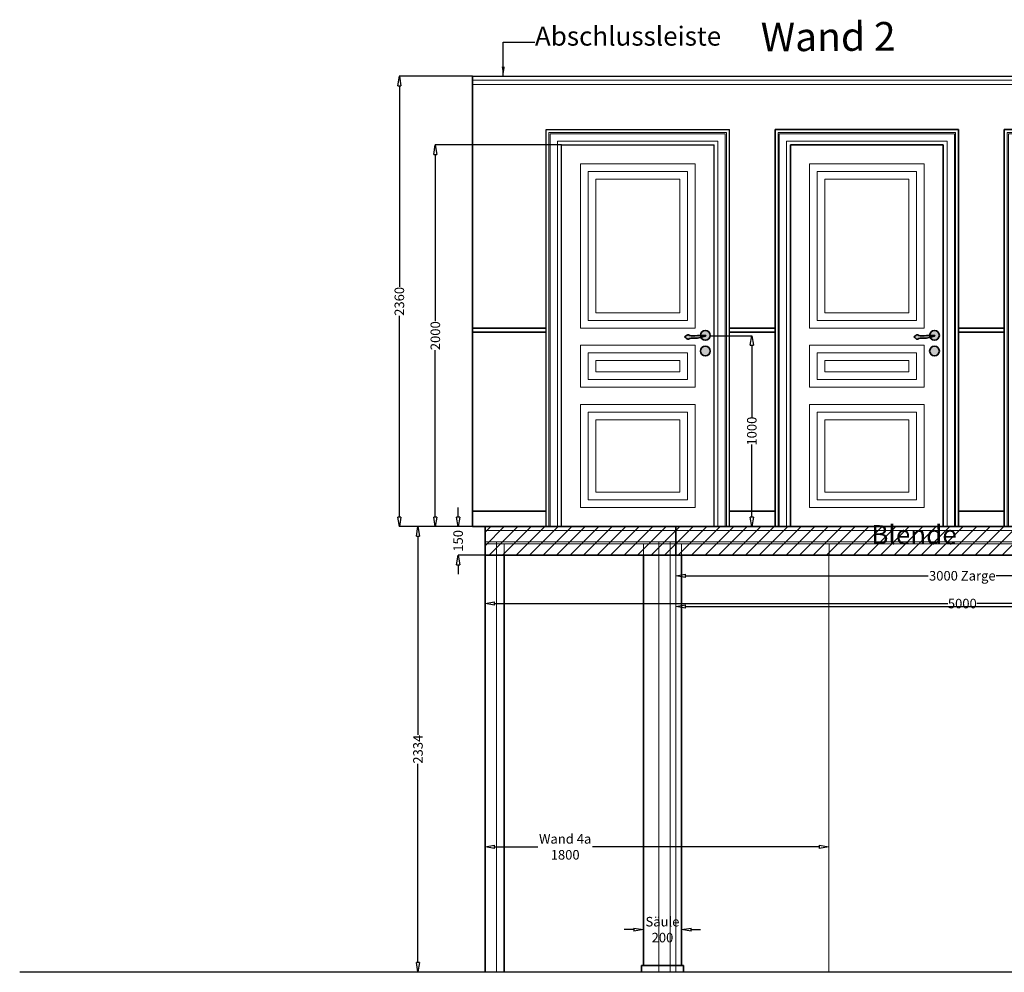
# Model space of a CAD drawing. Extents: x -32160 to -12375, y 96175 to 157019.
# Drawn here: x -30807 to -25650, y 135635 to 140627 of the extents above; entities that cross this region are included whole.
import ezdxf

# ---------------------------------------------------------------- set-up
doc = ezdxf.new("R2010")
doc.units = 0
doc.linetypes.add('DASHED', pattern=[9.5, 8, -1.5])
for name, color, linetype, lineweight in [('001 Bühnenbild', 7, 'Continuous', 35), ('001_Bühnenbild', 7, 'Continuous', 35), ('001Bemassunb_Bühnenbild', 5, 'Continuous', 15), ('Beleuchtung', 7, 'Continuous', 35)]:
    doc.layers.add(name, color=color, linetype=linetype, lineweight=lineweight)
doc.layers.add('001Bühnenbild', color=7, linetype='Continuous')
doc.styles.add('ERSTELLTER_STIL_1', font='ERASLGHT.TTF')
doc.dimstyles.new('Eva', dxfattribs={"dimtxt": 50, "dimasz": 50, "dimexe": 0.18, "dimexo": 0.0625, "dimgap": 0.09, "dimtad": 0, "dimdec": 0, "dimzin": 0, "dimdsep": 46, "dimtxsty": 'ERSTELLTER_STIL_1', "dimblk": 'CLOSEDBLANK', "dimcen": 0.09, "dimadec": 0, "dimazin": 0, "dimtfac": 1, "dimtdec": 0, "dimtofl": 0, "dimtmove": 0, "dimatfit": 3, "dimfxl": 1, "dimtolj": 1, "dimtzin": 0, "dimarcsym": 0})

# ---------------------------------------------------------------- blocks, each defined once
blk = doc.blocks.new('A$C19425')
at = {"layer": '001 Bühnenbild', "color": 7, "linetype": 'Continuous'}
for p, q in [((-80, 0), (-80, 2080)), ((-80, 2080), (880, 2080)), ((880, 0), (880, 2080)), ((0, 0), (0, 2000)), ((0, 2000), (800, 2000)), ((800, 0), (800, 2000))]:
    blk.add_line(p, q, dxfattribs=at)
at = {"layer": '001 Bühnenbild', "color": 7, "linetype": 'Continuous', "lineweight": 13}
for p, q in [((-65, 0), (-65, 2065)), ((-65, 2065), (865, 2065)), ((865, 0), (865, 2065)), ((-58.5, 0), (-58.5, 2058.5)), ((-58.5, 2058.5), (858.5, 2058.5)), ((-20, 0), (-20, 2020)), ((-20, 2020), (820, 2020)), ((820, 0), (820, 2020)), ((858.5, 0), (858.5, 2058.5))]:
    blk.add_line(p, q, dxfattribs=at)
at = {"layer": '001_Bühnenbild'}
blk.add_line((-10, 0), (0, 0), dxfattribs=at)
blk = doc.blocks.new('_ClosedBlank')
at = {"color": 0, "linetype": 'ByBlock', "lineweight": -2}
for p, q in [((-1, 0.166667), (0, 0)), ((-1, 0.166667), (-1, -0.166667)), ((0, 0), (-1, -0.166667))]:
    blk.add_line(p, q, dxfattribs=at)
blk = doc.blocks.new('*D2806')
at = {"layer": '001Bemassunb_Bühnenbild', "color": 0, "lineweight": -2}
for p, q in [((-28435.2, 140331.2), (-28819, 140331.2)), ((-28818.9, 140281.2), (-28818.9, 139227.4)), ((-28818.9, 138021.1), (-28818.9, 139074.9)), ((-28370.2, 137971.1), (-28819, 137971.1))]:
    blk.add_line(p, q, dxfattribs=at)
at = {"layer": 'Defpoints', "color": 0}
for p in [(-28818.9, 140331.2), (-28370.1, 140331.2), (-28370.1, 137971.1)]:
    blk.add_point(p, dxfattribs=at)
at = {"layer": '001Bemassunb_Bühnenbild', "color": 0, "lineweight": -2, "xscale": 50, "yscale": 50, "zscale": 50}
for p, rotation in [((-28818.9, 140331.2), 90), ((-28818.9, 137971.1), 270)]:
    blk.add_blockref('_ClosedBlank', p, dxfattribs=dict(at, rotation=rotation))
at = {"layer": '001Bemassunb_Bühnenbild', "color": 0, "insert": (-28818.9, 139151.2), "char_height": 50, "attachment_point": 5, "rotation": 90, "style": 'ERSTELLTER_STIL_1'}
blk.add_mtext('\\A1;2360', dxfattribs=at)
blk = doc.blocks.new('*D2807')
at = {"layer": '001Bemassunb_Bühnenbild', "color": 0, "lineweight": -2}
for p, q in [((-27970.2, 139971.2), (-28630.6, 139971.2)), ((-28630.4, 139921.2), (-28630.4, 139047.5)), ((-28630.4, 138021.2), (-28630.4, 138895)), ((-28435.2, 137971.2), (-28630.6, 137971.2))]:
    blk.add_line(p, q, dxfattribs=at)
at = {"layer": 'Defpoints', "color": 0}
for p in [(-27970.1, 139971.2), (-28630.4, 137971.2), (-27975.1, 137971.2)]:
    blk.add_point(p, dxfattribs=at)
at = {"layer": '001Bemassunb_Bühnenbild', "color": 0, "lineweight": -2, "xscale": 50, "yscale": 50, "zscale": 50}
for p, rotation in [((-28630.4, 139971.2), 90), ((-28630.4, 137971.2), 270)]:
    blk.add_blockref('_ClosedBlank', p, dxfattribs=dict(at, rotation=rotation))
at = {"layer": '001Bemassunb_Bühnenbild', "color": 0, "insert": (-28630.4, 138971.2), "char_height": 50, "attachment_point": 5, "rotation": 90, "style": 'ERSTELLTER_STIL_1'}
blk.add_mtext('\\A1;2000', dxfattribs=at)
blk = doc.blocks.new('*D2844')
at = {"layer": '001Bemassunb_Bühnenbild', "color": 0, "lineweight": -2}
for p, q in [((-28435.2, 137971.2), (-28721.6, 137971.2)), ((-28721.4, 137921.2), (-28721.4, 136880.5)), ((-28721.4, 135687.3), (-28721.4, 136728.1))]:
    blk.add_line(p, q, dxfattribs=at)
at = {"layer": 'Defpoints', "color": 0}
for p in [(-28370, 137971.2), (-28721.4, 135637.3), (-28370.1, 135637.3)]:
    blk.add_point(p, dxfattribs=at)
at = {"layer": '001Bemassunb_Bühnenbild', "color": 0, "lineweight": -2, "xscale": 50, "yscale": 50, "zscale": 50}
for p, rotation in [((-28721.4, 137971.2), 90), ((-28721.4, 135637.3), 270)]:
    blk.add_blockref('_ClosedBlank', p, dxfattribs=dict(at, rotation=rotation))
at = {"layer": '001Bemassunb_Bühnenbild', "color": 0, "insert": (-28721.4, 136804.3), "char_height": 50, "attachment_point": 5, "rotation": 90, "style": 'ERSTELLTER_STIL_1'}
blk.add_mtext('\\A1;2334', dxfattribs=at)
blk = doc.blocks.new('*D2849')
at = {"layer": '001Bemassunb_Bühnenbild', "color": 0, "lineweight": -2}
for p, q in [((-27190.2, 138971.2), (-26972.5, 138971.2)), ((-26972.7, 138921.2), (-26972.7, 138541.6)), ((-26972.7, 138021.2), (-26972.7, 138400.9)), ((-27234.4, 137971.2), (-26972.5, 137971.2))]:
    blk.add_line(p, q, dxfattribs=at)
at = {"layer": 'Defpoints', "color": 0}
for p in [(-27190.3, 138971.2), (-27234.5, 137971.2), (-26972.7, 137971.2)]:
    blk.add_point(p, dxfattribs=at)
at = {"layer": '001Bemassunb_Bühnenbild', "color": 0, "lineweight": -2, "xscale": 50, "yscale": 50, "zscale": 50}
for p, rotation in [((-26972.7, 138971.2), 90), ((-26972.7, 137971.2), 270)]:
    blk.add_blockref('_ClosedBlank', p, dxfattribs=dict(at, rotation=rotation))
at = {"layer": '001Bemassunb_Bühnenbild', "color": 0, "insert": (-26972.7, 138471.2), "char_height": 50, "attachment_point": 5, "rotation": 90, "style": 'ERSTELLTER_STIL_1'}
blk.add_mtext('\\A1;1000', dxfattribs=at)
blk = doc.blocks.new('*D2898')
at = {"layer": '001Bemassunb_Bühnenbild', "color": 0, "lineweight": -2}
for p, q in [((-28320.1, 136292.7), (-28092.9, 136292.7)), ((-26619.6, 136292.7), (-27807.6, 136292.7))]:
    blk.add_line(p, q, dxfattribs=at)
at = {"layer": 'Defpoints', "color": 0}
for p in [(-26569.6, 136292.7), (-28370.1, 135635.3), (-26569.6, 135637.3)]:
    blk.add_point(p, dxfattribs=at)
at = {"layer": '001Bemassunb_Bühnenbild', "color": 0, "lineweight": -2, "xscale": 50, "yscale": 50, "zscale": 50, "rotation": 180}
blk.add_blockref('_ClosedBlank', (-28370.1, 136292.7), dxfattribs=at)
at = {"layer": '001Bemassunb_Bühnenbild', "color": 0, "lineweight": -2, "xscale": 50, "yscale": 50, "zscale": 50}
blk.add_blockref('_ClosedBlank', (-26569.6, 136292.7), dxfattribs=at)
at = {"layer": '001Bemassunb_Bühnenbild', "color": 0, "insert": (-27950.3, 136292.7), "char_height": 50, "attachment_point": 5, "style": 'ERSTELLTER_STIL_1'}
blk.add_mtext('\\A1;Wand 4a\\P1800', dxfattribs=at)
blk = doc.blocks.new('*D2903')
at = {"layer": '001Bemassunb_Bühnenbild', "color": 0, "lineweight": -2}
for p, q in [((-23370.1, 137821.2), (-23370.1, 137782.3)), ((-23370.1, 137782.2), (-23370.1, 137567.3)), ((-28320.1, 137567.5), (-25945.9, 137567.5)), ((-23420.1, 137567.5), (-25794.3, 137567.5))]:
    blk.add_line(p, q, dxfattribs=at)
at = {"layer": 'Defpoints', "color": 0}
for p in [(-28370.1, 137821.2), (-23370.1, 137821.2), (-23370.1, 137567.5)]:
    blk.add_point(p, dxfattribs=at)
at = {"layer": '001Bemassunb_Bühnenbild', "color": 0, "lineweight": -2, "xscale": 50, "yscale": 50, "zscale": 50, "rotation": 180}
blk.add_blockref('_ClosedBlank', (-28370.1, 137567.5), dxfattribs=at)
at = {"layer": '001Bemassunb_Bühnenbild', "color": 0, "lineweight": -2, "xscale": 50, "yscale": 50, "zscale": 50}
blk.add_blockref('_ClosedBlank', (-23370.1, 137567.5), dxfattribs=at)
at = {"layer": '001Bemassunb_Bühnenbild', "color": 0, "insert": (-25870.1, 137567.5), "char_height": 50, "attachment_point": 5, "style": 'ERSTELLTER_STIL_1'}
blk.add_mtext('\\A1;5000', dxfattribs=at)
blk = doc.blocks.new('*D2904')
at = {"layer": '001Bemassunb_Bühnenbild', "color": 0, "lineweight": -2}
for p, q in [((-24370.1, 137821.2), (-24370.1, 137713.1)), ((-27320, 137713.3), (-26048.1, 137713.3)), ((-24420.1, 137713.3), (-25692, 137713.3))]:
    blk.add_line(p, q, dxfattribs=at)
at = {"layer": 'Defpoints', "color": 0}
for p in [(-27370, 137821.2), (-24370.1, 137821.2), (-24370.1, 137713.3)]:
    blk.add_point(p, dxfattribs=at)
at = {"layer": '001Bemassunb_Bühnenbild', "color": 0, "lineweight": -2, "xscale": 50, "yscale": 50, "zscale": 50, "rotation": 180}
blk.add_blockref('_ClosedBlank', (-27370, 137713.3), dxfattribs=at)
at = {"layer": '001Bemassunb_Bühnenbild', "color": 0, "lineweight": -2, "xscale": 50, "yscale": 50, "zscale": 50}
blk.add_blockref('_ClosedBlank', (-24370.1, 137713.3), dxfattribs=at)
at = {"layer": '001Bemassunb_Bühnenbild', "color": 0, "insert": (-25870.1, 137713.3), "char_height": 50, "attachment_point": 5, "style": 'ERSTELLTER_STIL_1'}
blk.add_mtext('\\A1;3000 Zarge', dxfattribs=at)
blk = doc.blocks.new('*D2910')
at = {"layer": '001Bemassunb_Bühnenbild', "color": 0, "lineweight": -2}
for p, q in [((-28511, 138021.2), (-28511, 138071.2)), ((-28435.2, 137971.2), (-28511.2, 137971.2)), ((-28370.2, 137821.2), (-28511.2, 137821.2)), ((-28511, 137771.2), (-28511, 137721.2))]:
    blk.add_line(p, q, dxfattribs=at)
at = {"layer": 'Defpoints', "color": 0}
for p in [(-28370.1, 137971.2), (-28511, 137821.2), (-28370.2, 137821.2)]:
    blk.add_point(p, dxfattribs=at)
at = {"layer": '001Bemassunb_Bühnenbild', "color": 0, "lineweight": -2, "xscale": 50, "yscale": 50, "zscale": 50}
for p, rotation in [((-28511, 137971.2), 270), ((-28511, 137821.2), 90)]:
    blk.add_blockref('_ClosedBlank', p, dxfattribs=dict(at, rotation=rotation))
at = {"layer": '001Bemassunb_Bühnenbild', "color": 0, "insert": (-28511, 137896.2), "char_height": 50, "attachment_point": 5, "rotation": 90, "style": 'ERSTELLTER_STIL_1'}
blk.add_mtext('\\A1;150', dxfattribs=at)
blk = doc.blocks.new('*D2911')
at = {"layer": '001Bemassunb_Bühnenbild', "color": 0, "lineweight": -2}
for p, q in [((-27590.8, 135858.9), (-27640.8, 135858.9)), ((-27290.8, 135858.9), (-27240.8, 135858.9))]:
    blk.add_line(p, q, dxfattribs=at)
at = {"layer": 'Defpoints', "color": 0}
for p in [(-27340.8, 135858.9), (-27540.8, 135670.3), (-27340.8, 135670.3)]:
    blk.add_point(p, dxfattribs=at)
at = {"layer": '001Bemassunb_Bühnenbild', "color": 0, "lineweight": -2, "xscale": 50, "yscale": 50, "zscale": 50}
blk.add_blockref('_ClosedBlank', (-27540.8, 135858.9), dxfattribs=at)
at = {"layer": '001Bemassunb_Bühnenbild', "color": 0, "lineweight": -2, "xscale": 50, "yscale": 50, "zscale": 50, "rotation": 180}
blk.add_blockref('_ClosedBlank', (-27340.8, 135858.9), dxfattribs=at)
at = {"layer": '001Bemassunb_Bühnenbild', "color": 0, "insert": (-27440.8, 135858.9), "char_height": 50, "attachment_point": 5, "style": 'ERSTELLTER_STIL_1'}
blk.add_mtext('\\A1;Säule\\P200', dxfattribs=at)
blk = doc.blocks.new('*D3047')
at = {"layer": '001Bemassunb_Bühnenbild', "color": 0, "lineweight": -2}
for p, q in [((-23370.1, 137821.2), (-23370.1, 137782.3)), ((-23370.1, 137782.2), (-23370.1, 137552.1)), ((-27320, 137552.3), (-25428.6, 137552.3)), ((-23420.1, 137552.3), (-25275.4, 137552.3))]:
    blk.add_line(p, q, dxfattribs=at)
at = {"layer": 'Defpoints', "color": 0}
for p in [(-27370, 137821.2), (-23370.1, 137821.2), (-23370.1, 137552.3)]:
    blk.add_point(p, dxfattribs=at)
at = {"layer": '001Bemassunb_Bühnenbild', "color": 0, "lineweight": -2, "xscale": 50, "yscale": 50, "zscale": 50, "rotation": 180}
blk.add_blockref('_ClosedBlank', (-27370, 137552.3), dxfattribs=at)
at = {"layer": '001Bemassunb_Bühnenbild', "color": 0, "lineweight": -2, "xscale": 50, "yscale": 50, "zscale": 50}
blk.add_blockref('_ClosedBlank', (-23370.1, 137552.3), dxfattribs=at)
at = {"layer": '001Bemassunb_Bühnenbild', "color": 0, "insert": (-25352, 137552.3), "char_height": 50, "attachment_point": 5, "style": 'ERSTELLTER_STIL_1'}
blk.add_mtext('\\A1;4000', dxfattribs=at)

msp = doc.modelspace()

# ---------------------------------------------------------------- hatches: boundary and pattern name
at = {"layer": '001 Bühnenbild', "lineweight": 15}
h = msp.add_hatch(dxfattribs=at)
h.set_pattern_fill('ANSI31', color=8, scale=400, style=0)
h.set_pattern_definition([(45, (0, 0), (-35.355339, 35.355339), [])])
h.paths.add_polyline_path([(-28370.2, 137971.1), (-28370.2, 137821.2), (-23370.1, 137821.2), (-23370.1, 137971.1)])
at = {"layer": 'Beleuchtung'}
h = msp.add_hatch(color=256, dxfattribs=at)
h.set_gradient(color1=(76, 0, 19), color2=(76, 0, 19), one_color=1)
edge = h.paths.add_edge_path()
edge.add_line((-27300.1, 138954.9), (-27300.1, 138974.6))
edge.add_spline(control_points=[(-27300.1, 138974.6), (-27303.4, 138976.3), (-27308.8, 138978.9), (-27315.5, 138970.1), (-27321.1, 138966.9), (-27324.7, 138964.7)], knot_values=[84.419394, 84.419394, 84.419394, 84.419394, 94.111716, 100.838528, 113.742016, 113.742016, 113.742016, 113.742016], degree=3, periodic=0)
edge.add_spline(control_points=[(-27324.7, 138964.7), (-27321.1, 138962.6), (-27315.5, 138959.4), (-27308.8, 138950.6), (-27303.4, 138953.3), (-27300.1, 138954.9)], knot_values=[85.470666, 85.470666, 85.470666, 85.470666, 98.374147, 105.100959, 114.794872, 114.794872, 114.794872, 114.794872], degree=3, periodic=0)
edge = h.paths.add_edge_path()
edge.add_line((-27260.1, 138958.6), (-27260.1, 138972.1))
edge.add_spline(control_points=[(-27260.1, 138972.1), (-27263.6, 138971.8), (-27276, 138970.9), (-27289.1, 138969.1), (-27299.1, 138974.1), (-27300.1, 138974.6)], knot_values=[44.316425, 44.316425, 44.316425, 44.316425, 55.036352, 81.611716, 84.419394, 84.419394, 84.419394, 84.419394], degree=3, periodic=0)
edge.add_line((-27300.1, 138974.6), (-27300.1, 138954.9))
edge.add_spline(control_points=[(-27300.1, 138954.9), (-27299.1, 138955.4), (-27289.1, 138960.3), (-27275.9, 138957.8), (-27263.6, 138958.3), (-27260.1, 138958.6)], knot_values=[45.271218, 45.271218, 45.271218, 45.271218, 48.077304, 74.652669, 85.470666, 85.470666, 85.470666, 85.470666], degree=3, periodic=0)
edge = h.paths.add_edge_path()
edge.add_arc((-27215.7, 138973.2), 25.5, 180.8184, 205.0428, ccw=False)
edge.add_spline(control_points=[(-27241.2, 138972.9), (-27247.5, 138972.7), (-27253.8, 138972.5), (-27260.1, 138972.1)], knot_values=[25.396996, 25.396996, 25.396996, 25.396996, 44.316425, 44.316425, 44.316425, 44.316425], degree=3, periodic=0)
edge.add_line((-27260.1, 138972.1), (-27260.1, 138958.6))
edge.add_spline(control_points=[(-27260.1, 138958.6), (-27253, 138959.3), (-27245.9, 138960.7), (-27238.8, 138962.5)], knot_values=[23.577363, 23.577363, 23.577363, 23.577363, 45.271218, 45.271218, 45.271218, 45.271218], degree=3, periodic=0)
edge = h.paths.add_edge_path()
edge.add_arc((-27215.7, 138973.2), 25.5, 205.0428, 540.8184)
edge.add_spline(control_points=[(-27241.2, 138972.9), (-27232.7, 138973.1), (-27224.2, 138973.2), (-27215.7, 138973.2)], knot_values=[0, 0, 0, 0, 25.396996, 25.396996, 25.396996, 25.396996], degree=3, periodic=0)
edge.add_arc((-27215.7, 138971.2), 2, -90, 90, ccw=False)
edge.add_spline(control_points=[(-27215.7, 138969.2), (-27223.4, 138966.8), (-27231.1, 138964.4), (-27238.8, 138962.5)], knot_values=[0, 0, 0, 0, 23.577363, 23.577363, 23.577363, 23.577363], degree=3, periodic=0)
h.paths.add_polyline_path([(-27241.2, 138890.7, 1), (-27190.2, 138890.7, 1)])
edge = h.paths.add_edge_path(flags=16)
edge.add_spline(control_points=[(-27238.8, 138962.5), (-27231.1, 138964.4), (-27223.4, 138966.8), (-27215.7, 138969.2)], knot_values=[0, 0, 0, 0, 23.577363, 23.577363, 23.577363, 23.577363], degree=3, periodic=0)
edge.add_arc((-27215.7, 138971.2), 2, 270, 450)
edge.add_spline(control_points=[(-27215.7, 138973.2), (-27224.2, 138973.2), (-27232.7, 138973.1), (-27241.2, 138972.9)], knot_values=[0, 0, 0, 0, 25.396996, 25.396996, 25.396996, 25.396996], degree=3, periodic=0)
edge.add_arc((-27215.7, 138973.2), 25.5, 180.8184, 205.0428)
h = msp.add_hatch(color=256, dxfattribs=at)
h.set_gradient(color1=(76, 0, 19), color2=(76, 0, 19), one_color=1)
edge = h.paths.add_edge_path()
edge.add_line((-26100.1, 138954.9), (-26100.1, 138974.6))
edge.add_spline(control_points=[(-26100.1, 138974.6), (-26103.4, 138976.3), (-26108.8, 138978.9), (-26115.5, 138970.1), (-26121.1, 138966.9), (-26124.7, 138964.7)], knot_values=[84.419394, 84.419394, 84.419394, 84.419394, 94.111716, 100.838528, 113.742016, 113.742016, 113.742016, 113.742016], degree=3, periodic=0)
edge.add_spline(control_points=[(-26124.7, 138964.7), (-26121.1, 138962.6), (-26115.5, 138959.4), (-26108.8, 138950.6), (-26103.4, 138953.3), (-26100.1, 138954.9)], knot_values=[85.470666, 85.470666, 85.470666, 85.470666, 98.374147, 105.100959, 114.794872, 114.794872, 114.794872, 114.794872], degree=3, periodic=0)
edge = h.paths.add_edge_path()
edge.add_line((-26060.1, 138958.6), (-26060.1, 138972.1))
edge.add_spline(control_points=[(-26060.1, 138972.1), (-26063.6, 138971.8), (-26076, 138970.9), (-26089.1, 138969.1), (-26099.1, 138974.1), (-26100.1, 138974.6)], knot_values=[44.316425, 44.316425, 44.316425, 44.316425, 55.036352, 81.611716, 84.419394, 84.419394, 84.419394, 84.419394], degree=3, periodic=0)
edge.add_line((-26100.1, 138974.6), (-26100.1, 138954.9))
edge.add_spline(control_points=[(-26100.1, 138954.9), (-26099.1, 138955.4), (-26089.1, 138960.3), (-26075.9, 138957.8), (-26063.6, 138958.3), (-26060.1, 138958.6)], knot_values=[45.271218, 45.271218, 45.271218, 45.271218, 48.077304, 74.652669, 85.470666, 85.470666, 85.470666, 85.470666], degree=3, periodic=0)
edge = h.paths.add_edge_path()
edge.add_arc((-26015.7, 138973.2), 25.5, 180.8184, 205.0428, ccw=False)
edge.add_spline(control_points=[(-26041.2, 138972.9), (-26047.5, 138972.7), (-26053.8, 138972.5), (-26060.1, 138972.1)], knot_values=[25.396996, 25.396996, 25.396996, 25.396996, 44.316425, 44.316425, 44.316425, 44.316425], degree=3, periodic=0)
edge.add_line((-26060.1, 138972.1), (-26060.1, 138958.6))
edge.add_spline(control_points=[(-26060.1, 138958.6), (-26053, 138959.3), (-26045.9, 138960.7), (-26038.8, 138962.5)], knot_values=[23.577363, 23.577363, 23.577363, 23.577363, 45.271218, 45.271218, 45.271218, 45.271218], degree=3, periodic=0)
edge = h.paths.add_edge_path()
edge.add_arc((-26015.7, 138973.2), 25.5, 205.0428, 540.8184)
edge.add_spline(control_points=[(-26041.2, 138972.9), (-26032.7, 138973.1), (-26024.2, 138973.2), (-26015.7, 138973.2)], knot_values=[0, 0, 0, 0, 25.396996, 25.396996, 25.396996, 25.396996], degree=3, periodic=0)
edge.add_arc((-26015.7, 138971.2), 2, -90, 90, ccw=False)
edge.add_spline(control_points=[(-26015.7, 138969.2), (-26023.4, 138966.8), (-26031.1, 138964.4), (-26038.8, 138962.5)], knot_values=[0, 0, 0, 0, 23.577363, 23.577363, 23.577363, 23.577363], degree=3, periodic=0)
h.paths.add_polyline_path([(-26041.2, 138890.7, 1), (-25990.2, 138890.7, 1)])
edge = h.paths.add_edge_path(flags=16)
edge.add_spline(control_points=[(-26038.8, 138962.5), (-26031.1, 138964.4), (-26023.4, 138966.8), (-26015.7, 138969.2)], knot_values=[0, 0, 0, 0, 23.577363, 23.577363, 23.577363, 23.577363], degree=3, periodic=0)
edge.add_arc((-26015.7, 138971.2), 2, 270, 450)
edge.add_spline(control_points=[(-26015.7, 138973.2), (-26024.2, 138973.2), (-26032.7, 138973.1), (-26041.2, 138972.9)], knot_values=[0, 0, 0, 0, 25.396996, 25.396996, 25.396996, 25.396996], degree=3, periodic=0)
edge.add_arc((-26015.7, 138973.2), 25.5, 180.8184, 205.0428)

# ---------------------------------------------------------------- linework, layer by layer
at = {"color": 7, "linetype": 'Continuous'}
for p, q in [((-28435.2, 140331.2), (-23370.1, 140331.2)), ((-28050.1, 137971.2), (-28050.1, 140051.2)), ((-28050.1, 140051.2), (-27090.1, 140051.2)), ((-27090.1, 137971.2), (-27090.1, 140051.2)), ((-27970.1, 137971.2), (-27970.1, 139971.2)), ((-27970.1, 139971.2), (-27170.1, 139971.2)), ((-27170.1, 137971.2), (-27170.1, 139971.2)), ((-26770.1, 137971.2), (-26770.1, 139971.2)), ((-26770.1, 139971.2), (-25970.1, 139971.2)), ((-25970.1, 137971.2), (-25970.1, 139971.2)), ((-28435.2, 137971.2), (-23370.1, 137971.2)), ((-30807.5, 135637.3), (-20302.4, 135637.3))]:
    msp.add_line(p, q, dxfattribs=at)
at = {"layer": '001 Bühnenbild'}
for p, q in [((-28435.2, 137971.2), (-28435.2, 140331.2)), ((-28370.1, 137971.2), (-28370.1, 135635.3)), ((-27370, 137821.2), (-27370, 137971.2)), ((-28270, 135637.3), (-28270, 137821.2)), ((-27540.8, 137821.2), (-27540.8, 135668.3)), ((-27340.8, 137821.2), (-27340.8, 135668.3)), ((-27550.7, 135670.3), (-27550.7, 135637.3)), ((-27330.7, 135670.3), (-27550.7, 135670.3)), ((-27330.7, 135670.3), (-27330.7, 135637.3))]:
    msp.add_line(p, q, dxfattribs=at)
at = {"layer": '001 Bühnenbild', "color": 7, "linetype": 'Continuous', "lineweight": 13}
for p, q in [((-28435.2, 140309.8), (-23370.1, 140309.8)), ((-28435.2, 140288.3), (-23370.1, 140288.3)), ((-28035.1, 137971.2), (-28035.1, 140036.2)), ((-28035.1, 140036.2), (-27105.1, 140036.2)), ((-28028.6, 137971.2), (-28028.6, 140029.8)), ((-28028.6, 140029.8), (-27111.6, 140029.8)), ((-27111.6, 137971.2), (-27111.6, 140029.8)), ((-27105.1, 137971.2), (-27105.1, 140036.2)), ((-27990.1, 137971.2), (-27990.1, 139991.2)), ((-27990.1, 139991.2), (-27150.1, 139991.2)), ((-27150.1, 137971.2), (-27150.1, 139991.2))]:
    msp.add_line(p, q, dxfattribs=at)
at = {"layer": '001 Bühnenbild', "lineweight": 13}
for p, q in [((-27870.1, 139871.2), (-27870.1, 139011.2)), ((-27270.1, 139871.2), (-27870.1, 139871.2)), ((-27270.1, 139011.2), (-27270.1, 139871.2)), ((-27830.1, 139831.2), (-27830.1, 139051.2)), ((-27310.1, 139831.2), (-27830.1, 139831.2)), ((-27310.1, 139051.2), (-27310.1, 139831.2)), ((-27790.1, 139791.2), (-27790.1, 139091.2)), ((-27350.1, 139791.2), (-27790.1, 139791.2)), ((-27350.1, 139091.2), (-27350.1, 139791.2)), ((-27830.1, 139051.2), (-27310.1, 139051.2)), ((-27790.1, 139091.2), (-27350.1, 139091.2)), ((-27870.1, 139011.2), (-27270.1, 139011.2)), ((-27870.1, 138701.2), (-27870.1, 138921.2)), ((-27870.1, 138921.2), (-27270.1, 138921.2)), ((-27270.1, 138921.2), (-27270.1, 138701.2)), ((-27830.1, 138741.2), (-27830.1, 138881.2)), ((-27830.1, 138881.2), (-27310.1, 138881.2)), ((-27790.1, 138781.2), (-27790.1, 138841.2)), ((-27790.1, 138841.2), (-27350.1, 138841.2)), ((-27350.1, 138841.2), (-27350.1, 138781.2)), ((-27310.1, 138881.2), (-27310.1, 138741.2)), ((-27310.1, 138741.2), (-27830.1, 138741.2)), ((-27350.1, 138781.2), (-27790.1, 138781.2)), ((-27270.1, 138701.2), (-27870.1, 138701.2)), ((-27870.1, 138071.2), (-27870.1, 138611.2)), ((-27870.1, 138611.2), (-27270.1, 138611.2)), ((-27270.1, 138611.2), (-27270.1, 138071.2)), ((-27830.1, 138111.2), (-27830.1, 138571.2)), ((-27830.1, 138571.2), (-27310.1, 138571.2)), ((-27790.1, 138151.2), (-27790.1, 138531.2)), ((-27790.1, 138531.2), (-27350.1, 138531.2)), ((-27350.1, 138531.2), (-27350.1, 138151.2)), ((-27310.1, 138571.2), (-27310.1, 138111.2)), ((-27350.1, 138151.2), (-27790.1, 138151.2)), ((-27270.1, 138071.2), (-27870.1, 138071.2)), ((-27310.1, 138111.2), (-27830.1, 138111.2))]:
    msp.add_line(p, q, dxfattribs=at)
at = {"layer": '001 Bühnenbild', "color": 8, "linetype": 'DASHED', "lineweight": 13}
for p, q in [((-28370.1, 137950.3), (-23370.2, 137950.3)), ((-28370.1, 137890.3), (-23370.2, 137890.3)), ((-28370.1, 137880.3), (-23370.2, 137880.3))]:
    msp.add_line(p, q, dxfattribs=at)
at = {"layer": '001 Bühnenbild', "color": 8, "lineweight": 15}
for p, q in [((-28310.1, 137890.3), (-28310.1, 135635.3)), ((-27460.2, 137890.3), (-27460.2, 135635.3)), ((-27400.2, 137890.3), (-27400.2, 135635.3)), ((-27370, 137890.3), (-27370, 135635.3)), ((-26569.6, 135637.3), (-26569.6, 137821.2))]:
    msp.add_line(p, q, dxfattribs=at)
at = {"layer": '001 Bühnenbild', "color": 8, "lineweight": 13}
msp.add_line((-28270, 137821.2), (-28270, 137880.3), dxfattribs=at)
at = {"layer": '001 Bühnenbild', "color": 7, "lineweight": 13}
for p, q in [((-27540.8, 137880.3), (-27540.8, 137821.2)), ((-27340.8, 137880.3), (-27340.8, 137821.2))]:
    msp.add_line(p, q, dxfattribs=at)
at = {"layer": '001 Bühnenbild', "color": 7, "lineweight": 15}
msp.add_line((-26567.6, 137821.2), (-26567.6, 137880.3), dxfattribs=at)
at = {"layer": '001 Bühnenbild'}
msp.add_lwpolyline([(-28370.2, 137971.1), (-28370.2, 137821.2), (-23370.1, 137821.2), (-23370.1, 137971.1)], close=True, dxfattribs=at)
msp.add_lwpolyline([(-28370.1, 137971.2), (-23370.1, 137971.2), (-23370.1, 137821.2), (-28370.1, 137821.2)], dxfattribs=at)
at = {"layer": '001_Bühnenbild', "lineweight": 13}
for p, q in [((-26670.1, 139871.2), (-26670.1, 139011.2)), ((-26070.1, 139871.2), (-26670.1, 139871.2)), ((-26070.1, 139011.2), (-26070.1, 139871.2)), ((-26630.1, 139831.2), (-26630.1, 139051.2)), ((-26110.1, 139831.2), (-26630.1, 139831.2)), ((-26110.1, 139051.2), (-26110.1, 139831.2)), ((-26590.1, 139791.2), (-26590.1, 139091.2)), ((-26150.1, 139791.2), (-26590.1, 139791.2)), ((-26150.1, 139091.2), (-26150.1, 139791.2)), ((-26630.1, 139051.2), (-26110.1, 139051.2)), ((-26590.1, 139091.2), (-26150.1, 139091.2)), ((-26670.1, 139011.2), (-26070.1, 139011.2)), ((-26670.1, 138701.2), (-26670.1, 138921.2)), ((-26670.1, 138921.2), (-26070.1, 138921.2)), ((-26070.1, 138921.2), (-26070.1, 138701.2)), ((-26630.1, 138741.2), (-26630.1, 138881.2)), ((-26630.1, 138881.2), (-26110.1, 138881.2)), ((-26590.1, 138781.2), (-26590.1, 138841.2)), ((-26590.1, 138841.2), (-26150.1, 138841.2)), ((-26150.1, 138841.2), (-26150.1, 138781.2)), ((-26110.1, 138881.2), (-26110.1, 138741.2)), ((-26110.1, 138741.2), (-26630.1, 138741.2)), ((-26150.1, 138781.2), (-26590.1, 138781.2)), ((-26070.1, 138701.2), (-26670.1, 138701.2)), ((-26670.1, 138071.2), (-26670.1, 138611.2)), ((-26670.1, 138611.2), (-26070.1, 138611.2)), ((-26070.1, 138611.2), (-26070.1, 138071.2)), ((-26630.1, 138111.2), (-26630.1, 138571.2)), ((-26630.1, 138571.2), (-26110.1, 138571.2)), ((-26590.1, 138151.2), (-26590.1, 138531.2)), ((-26590.1, 138531.2), (-26150.1, 138531.2)), ((-26150.1, 138531.2), (-26150.1, 138151.2)), ((-26110.1, 138571.2), (-26110.1, 138111.2)), ((-26150.1, 138151.2), (-26590.1, 138151.2)), ((-26070.1, 138071.2), (-26670.1, 138071.2)), ((-26110.1, 138111.2), (-26630.1, 138111.2))]:
    msp.add_line(p, q, dxfattribs=at)
at = {"layer": '001_Bühnenbild'}
for p, q in [((-28435.2, 139011.2), (-28050.1, 139011.2)), ((-27090.1, 139011.2), (-26850.1, 139011.2)), ((-25890.1, 139011.2), (-25650.1, 139011.2)), ((-28435.2, 138989.8), (-28050.1, 138989.8)), ((-27090.1, 138989.8), (-26850.1, 138989.8)), ((-25890.1, 138989.8), (-25650.1, 138989.8)), ((-28435.2, 138051.2), (-28050.1, 138051.2)), ((-27090.1, 138051.2), (-26850.1, 138051.2)), ((-25890.1, 138051.2), (-25650.1, 138051.2)), ((-27980.1, 137971.2), (-27970.1, 137971.2))]:
    msp.add_line(p, q, dxfattribs=at)
at = {"layer": 'Beleuchtung'}
for centre in [(-27215.7, 138973.2), (-26015.7, 138973.2), (-27215.7, 138890.7), (-26015.7, 138890.7)]:
    msp.add_circle(centre, 25.5, dxfattribs=at)
for centre in [(-27215.7, 138971.2), (-26015.7, 138971.2)]:
    msp.add_arc(centre, 2, 270, 90, dxfattribs=at)
for points in [[(-27215.7, 138973.2), (-27270.7, 138971.2), (-27297.2, 138973.2), (-27309.2, 138976.7), (-27314.2, 138972.2), (-27324.7, 138964.7)], [(-27215.7, 138969.2), (-27270.7, 138958.2), (-27297.2, 138956.2), (-27309.2, 138952.7), (-27314.2, 138957.2), (-27324.7, 138964.7)], [(-26015.7, 138973.2), (-26070.7, 138971.2), (-26097.2, 138973.2), (-26109.2, 138976.7), (-26114.2, 138972.2), (-26124.7, 138964.7)], [(-26015.7, 138969.2), (-26070.7, 138958.2), (-26097.2, 138956.2), (-26109.2, 138952.7), (-26114.2, 138957.2), (-26124.7, 138964.7)]]:
    msp.add_spline(points, degree=3, dxfattribs=at)

# ---------------------------------------------------------------- block references
at = {"layer": '001_Bühnenbild'}
for p in [(-26770.1, 137971.2), (-25570.1, 137971.2)]:
    msp.add_blockref('A$C19425', p, dxfattribs=at)

# ---------------------------------------------------------------- texts
at = {"layer": '001Bemassunb_Bühnenbild', "insert": (-28108.7, 140460), "char_height": 100, "attachment_point": 7, "style": 'ERSTELLTER_STIL_1'}
msp.add_mtext('Abschlussleiste', dxfattribs=at)
at = {"layer": '001Bühnenbild', "insert": (-26926, 140611.1), "char_height": 150, "width": 3583.272, "attachment_point": 1, "rotation": 0.3625, "style": 'ERSTELLTER_STIL_1'}
msp.add_mtext('{Wand 2}', dxfattribs=at)

# ---------------------------------------------------------------- dimensions: what is measured, and where the dimension line sits
at = {"layer": '001Bemassunb_Bühnenbild'}
for base, p1, p2, picture, middle in [((-28818.9, 140331.2), (-28370.1, 137971.1), (-28370.1, 140331.2), '*D2806', (-28818.9, 139151.2)), ((-28630.4, 137971.2), (-27970.1, 139971.2), (-27975.1, 137971.2), '*D2807', (-28630.4, 138971.2)), ((-28511, 137821.2), (-28370.1, 137971.2), (-28370.2, 137821.2), '*D2910', (-28511, 137896.2)), ((-28721.4, 135637.3), (-28370, 137971.2), (-28370.1, 135637.3), '*D2844', (-28721.4, 136804.3))]:
    dim = msp.add_linear_dim(base=base, p1=p1, p2=p2, angle=90, dimstyle='Eva', dxfattribs=at)
    dim.commit()
    dim.dimension.update_dxf_attribs({"geometry": picture, "text_midpoint": middle})
dim = msp.add_linear_dim(base=(-26972.7, 137971.2), p1=(-27190.3, 138971.2), p2=(-27234.5, 137971.2), angle=90, dimstyle='Eva', dxfattribs=at)
dim.commit()
dim.dimension.update_dxf_attribs({"geometry": '*D2849', "text_midpoint": (-26972.7, 138471.2), "text_rotation": 90})
dim = msp.add_linear_dim(base=(-23370.1, 137567.5), p1=(-28370.1, 137821.2), p2=(-23370.1, 137821.2), dimstyle='Eva', dxfattribs=at)
dim.commit()
dim.dimension.update_dxf_attribs({"geometry": '*D2903', "text_midpoint": (-25870.1, 137567.5)})
for base, p1, p2, override, picture, middle in [((-24370.1, 137713.3), (-27370, 137821.2), (-24370.1, 137821.2), {"dimpost": '<> Zarge'}, '*D2904', (-25870.1, 137713.3)), ((-27340.8, 135858.9), (-27540.8, 135670.3), (-27340.8, 135670.3), {"dimpost": 'Säule\\P<>'}, '*D2911', (-27440.8, 135858.9))]:
    dim = msp.add_linear_dim(base=base, p1=p1, p2=p2, dimstyle='Eva', override=override, dxfattribs=at)
    dim.commit()
    dim.dimension.update_dxf_attribs({"geometry": picture, "text_midpoint": middle})
dim = msp.add_linear_dim(base=(-23370.1, 137552.3), p1=(-27370, 137821.2), p2=(-23370.1, 137821.2), dimstyle='Eva', dxfattribs=at)
dim.commit()
dim.dimension.update_dxf_attribs({"geometry": '*D3047', "text_midpoint": (-25352, 137552.3), "dimtype": 160})
dim = msp.add_linear_dim(base=(-26569.6457, 136292.6532), p1=(-28370.0957, 135635.2562), p2=(-26569.6457, 135637.2562), dimstyle='Eva', override={"dimpost": 'Wand 4a\\P<>'}, dxfattribs=at)
dim.commit()
dim.dimension.update_dxf_attribs({"geometry": '*D2898', "text_midpoint": (-27950.2782, 136292.6532), "dimtype": 160})

# ---------------------------------------------------------------- leaders
at = {"layer": '001Bemassunb_Bühnenbild', "annotation_type": 0, "has_hookline": 1, "hookline_direction": 0, "text_width": 909.1}
msp.add_leader([(-28274.6, 140331.2), (-28274.6, 140510), (-28108.8, 140510)], dimstyle='Eva', override={"dimtad": 0}, dxfattribs=at)

# ---------------------------------------------------------------- next in the draw order: texts
at = {"layer": '001Bemassunb_Bühnenbild', "insert": (-26346.7, 137847.3), "char_height": 100, "attachment_point": 7, "style": 'ERSTELLTER_STIL_1', "bg_fill": 3, "box_fill_scale": 1, "bg_fill_color": 256, "bg_fill_true_color": 13158600, "bg_fill_transparency": 0}
msp.add_mtext('{Blende}', dxfattribs=at)

doc.saveas('drawing.dxf')
